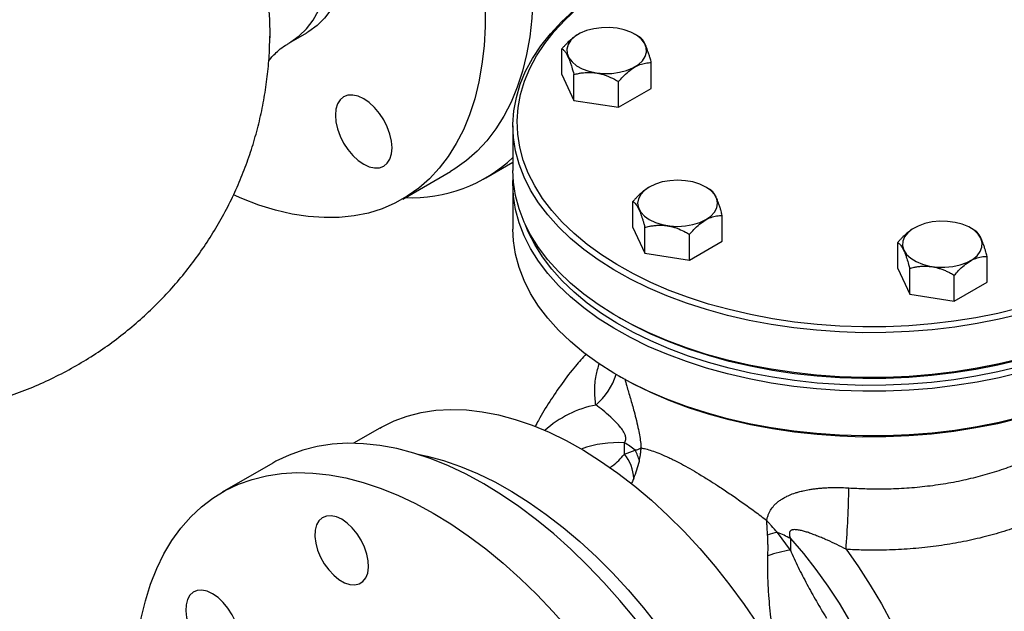
# Model space of a CAD drawing. Units: millimetres. Extents: x 0 to 1277, y 0 to 297.
# Drawn here: x 145 to 157, y 233 to 240 of the extents above; entities that cross this region are included whole.
import ezdxf

# ---------------------------------------------------------------- set-up
doc = ezdxf.new("R2010")
doc.units = ezdxf.units.MM
doc.linetypes.add('SLD-Sólida', pattern=[0])
doc.layers.add('COTAS_', color=5, linetype='SLD-Sólida')
doc.styles.get("Standard").update_dxf_attribs({"font": 'ARIALN.TTF'})
doc.dimstyles.new('SLDDIMSTYLE0', dxfattribs={"dimtxt": 0.18, "dimasz": 3.302, "dimexe": 0, "dimexo": 0.0625, "dimgap": 0, "dimtad": 0, "dimtih": 1, "dimtoh": 1, "dimdec": 0, "dimrnd": 1e-09, "dimzin": 0, "dimdsep": 46, "dimtxsty": 'Standard', "dimsah": 1, "dimcen": 0.09, "dimadec": 0, "dimazin": 0, "dimtfac": 3.302, "dimtdec": 0, "dimtofl": 0, "dimtmove": 0, "dimatfit": 3, "dimfxl": 1, "dimfrac": 2, "dimtolj": 1, "dimtzin": 0, "dimarcsym": 0})

msp = doc.modelspace()

# ---------------------------------------------------------------- linework, layer by layer
at = {"color": 7, "linetype": 'SLD-Sólida', "lineweight": 25}
for p, q in [((148.069, 239.825), (148.068, 239.808)), ((148.293, 239.743), (148.506, 239.866)), ((151.726, 239.851), (151.725, 239.85)), ((152.449, 239.82), (152.396, 239.851)), ((151.531, 239.372), (151.531, 239.678)), ((152.591, 239.208), (152.591, 239.514)), ((151.531, 239.372), (151.673, 239.066)), ((151.673, 239.066), (151.673, 239.372)), ((152.203, 238.984), (152.203, 239.29)), ((152.203, 238.984), (152.591, 239.208)), ((151.673, 239.066), (152.203, 238.984)), ((150.95, 238.764), (150.95, 238.233)), ((150.629, 238.147), (150.95, 238.332)), ((149.643, 237.895), (150.209, 238.222)), ((150.95, 238.069), (150.95, 237.539)), ((152.567, 238.038), (152.566, 238.038)), ((153.29, 238.008), (153.237, 238.038)), ((152.372, 237.56), (152.372, 237.866)), ((153.432, 237.396), (153.432, 237.702)), ((152.372, 237.56), (152.514, 237.254)), ((152.514, 237.254), (152.514, 237.56)), ((155.707, 237.553), (155.706, 237.552)), ((156.429, 237.522), (156.376, 237.553)), ((153.044, 237.172), (153.044, 237.478)), ((153.044, 237.172), (153.432, 237.396)), ((155.512, 237.074), (155.512, 237.38)), ((152.514, 237.254), (153.044, 237.172)), ((156.571, 236.91), (156.571, 237.216)), ((155.512, 237.074), (155.654, 236.768)), ((155.654, 236.768), (155.654, 237.074)), ((156.183, 236.686), (156.183, 236.992)), ((156.183, 236.686), (156.571, 236.91)), ((155.654, 236.768), (156.183, 236.686)), ((152.195, 236.498), (152.23, 236.478)), ((152.195, 235.804), (152.23, 235.784)), ((149.373, 235.18), (149.06, 234.999)), ((152.272, 234.871), (152.272, 235.006)), ((152.272, 234.871), (152.398, 234.917)), ((148.104, 234.765), (147.503, 234.418)), ((154.24, 233.734), (154.086, 233.942)), ((154.24, 233.87), (154.24, 233.734))]:
    msp.add_line(p, q, dxfattribs=at)
at = {"color": 7, "linetype": 'SLD-Sólida', "lineweight": 25, "flags": 128}
for points in [[(147.526, 246.339), (147.694, 246.256), (147.897, 246.142), (148.101, 246.014), (148.304, 245.872), (148.504, 245.717), (148.703, 245.549), (148.898, 245.369), (149.09, 245.177), (149.276, 244.975), (149.458, 244.764), (149.633, 244.543), (149.802, 244.313), (149.963, 244.077), (150.117, 243.833), (150.262, 243.584), (150.399, 243.331), (150.525, 243.073), (150.642, 242.813), (150.748, 242.551), (150.844, 242.288), (150.928, 242.025), (151.001, 241.763), (151.062, 241.503), (151.112, 241.246), (151.149, 240.994), (151.174, 240.746), (151.186, 240.504), (151.186, 240.268), (151.174, 240.041), (151.149, 239.821), (151.112, 239.611), (151.062, 239.412), (151.001, 239.222), (150.928, 239.045), (150.844, 238.879), (150.748, 238.727), (150.642, 238.587), (150.525, 238.462), (150.399, 238.351), (150.262, 238.254), (150.209, 238.222)], [(147.783, 245.512), (147.939, 245.39), (148.137, 245.222), (148.333, 245.042), (148.524, 244.851), (148.711, 244.649), (148.892, 244.437), (149.068, 244.216), (149.236, 243.987), (149.398, 243.75), (149.551, 243.507), (149.697, 243.258), (149.833, 243.004), (149.96, 242.747), (150.076, 242.486), (150.183, 242.224), (150.278, 241.961), (150.363, 241.698), (150.436, 241.436), (150.497, 241.177), (150.546, 240.92), (150.583, 240.667), (150.608, 240.419), (150.62, 240.177), (150.62, 239.942), (150.608, 239.714), (150.583, 239.495), (150.546, 239.285), (150.497, 239.085), (150.436, 238.896), (150.363, 238.718), (150.278, 238.553), (150.183, 238.4), (150.076, 238.261), (149.96, 238.135), (149.833, 238.024), (149.697, 237.928), (149.551, 237.846), (149.398, 237.78), (149.236, 237.73), (149.068, 237.696), (148.892, 237.677), (148.711, 237.675), (148.524, 237.689), (148.333, 237.718), (148.137, 237.764), (147.939, 237.825), (147.738, 237.902), (147.639, 237.945)], [(147.67, 243.712), (147.788, 243.607), (147.927, 243.471), (148.061, 243.323), (148.189, 243.167), (148.311, 243.001), (148.425, 242.828), (148.531, 242.65), (148.629, 242.466), (148.716, 242.279), (148.793, 242.09), (148.859, 241.9), (148.914, 241.711), (148.957, 241.524), (148.988, 241.34), (149.007, 241.161), (149.013, 240.987), (149.007, 240.821), (148.988, 240.664), (148.957, 240.515), (148.914, 240.378), (148.859, 240.252), (148.793, 240.139), (148.716, 240.039), (148.629, 239.953), (148.531, 239.881), (148.506, 239.866)], [(157.899, 240.662), (157.92, 240.652), (158.122, 240.546), (158.311, 240.434), (158.487, 240.314), (158.649, 240.188), (158.797, 240.056), (158.93, 239.919), (159.047, 239.777), (159.148, 239.632), (159.233, 239.482), (159.3, 239.33), (159.351, 239.176), (159.384, 239.02), (159.399, 238.863), (159.397, 238.706), (159.377, 238.55), (159.34, 238.394), (159.285, 238.24), (159.213, 238.089), (159.125, 237.94), (159.019, 237.795), (158.898, 237.655), (158.762, 237.519), (158.61, 237.389), (158.444, 237.264), (158.265, 237.146), (158.072, 237.035), (157.868, 236.932), (157.652, 236.836), (157.427, 236.748), (157.191, 236.669), (156.948, 236.6), (156.697, 236.539), (156.44, 236.488), (156.177, 236.446), (155.911, 236.415), (155.642, 236.393), (155.37, 236.382), (155.098, 236.38), (154.827, 236.389), (154.557, 236.408), (154.289, 236.437), (154.026, 236.476), (153.767, 236.525), (153.515, 236.584), (153.269, 236.651), (153.032, 236.728), (152.804, 236.813), (152.585, 236.907), (152.378, 237.009), (152.183, 237.118), (152, 237.234), (151.831, 237.357), (151.675, 237.486), (151.535, 237.62), (151.41, 237.76), (151.301, 237.904), (151.208, 238.051), (151.132, 238.202), (151.073, 238.355), (151.031, 238.511), (151.007, 238.667), (151, 238.824), (151.011, 238.981), (151.04, 239.137), (151.086, 239.292), (151.149, 239.445), (151.23, 239.595), (151.327, 239.741), (151.44, 239.884), (151.569, 240.022), (151.713, 240.155), (151.872, 240.283), (152.044, 240.404), (152.23, 240.519), (152.23, 240.519)], [(158.206, 240.498), (158.348, 240.412), (158.526, 240.291), (158.69, 240.164), (158.84, 240.03), (158.975, 239.891), (159.093, 239.748), (159.195, 239.601), (159.281, 239.45), (159.349, 239.296), (159.4, 239.139), (159.433, 238.982), (159.449, 238.823), (159.447, 238.664), (159.427, 238.506), (159.389, 238.348), (159.334, 238.193), (159.261, 238.039), (159.171, 237.889), (159.065, 237.743), (158.942, 237.6), (158.804, 237.463), (158.651, 237.331), (158.483, 237.205), (158.301, 237.086), (158.107, 236.973), (157.9, 236.869), (157.682, 236.772), (157.453, 236.683), (157.215, 236.603), (156.969, 236.532), (156.715, 236.471), (156.455, 236.419), (156.189, 236.377), (155.919, 236.345), (155.647, 236.324), (155.372, 236.312), (155.097, 236.311), (154.822, 236.32), (154.549, 236.339), (154.279, 236.368), (154.012, 236.408), (153.75, 236.457), (153.495, 236.516), (153.246, 236.585), (153.006, 236.662), (152.775, 236.749), (152.554, 236.844), (152.345, 236.946), (152.147, 237.057), (151.962, 237.175), (151.791, 237.299), (151.633, 237.429), (151.491, 237.566), (151.365, 237.707), (151.254, 237.852), (151.16, 238.002), (151.083, 238.154), (151.024, 238.309), (150.982, 238.466), (150.957, 238.625), (150.95, 238.783), (150.962, 238.942), (150.991, 239.1), (151.037, 239.257), (151.101, 239.411), (151.182, 239.563), (151.28, 239.712), (151.395, 239.856), (151.525, 239.996), (151.671, 240.131), (151.832, 240.26), (152.007, 240.382), (152.195, 240.498), (152.195, 240.498)], [(151.604, 239.728), (151.589, 239.675), (151.592, 239.622), (151.613, 239.57), (151.651, 239.521), (151.705, 239.477), (151.773, 239.441), (151.852, 239.412), (151.939, 239.393), (152.03, 239.385), (152.123, 239.386), (152.213, 239.399), (152.298, 239.421), (152.373, 239.452), (152.437, 239.491), (152.486, 239.536), (152.518, 239.587), (152.534, 239.639), (152.531, 239.693), (152.509, 239.745), (152.471, 239.794), (152.417, 239.838), (152.349, 239.874), (152.27, 239.903), (152.184, 239.921), (152.092, 239.93), (151.999, 239.928), (151.909, 239.916), (151.824, 239.894), (151.749, 239.863), (151.685, 239.824), (151.636, 239.778), (151.604, 239.728)], [(149.517, 238.503), (149.51, 238.582), (149.491, 238.666), (149.46, 238.751), (149.418, 238.834), (149.367, 238.911), (149.309, 238.981), (149.246, 239.039), (149.181, 239.084), (149.115, 239.115), (149.052, 239.129), (148.994, 239.127), (148.943, 239.108), (148.901, 239.073), (148.87, 239.024), (148.851, 238.962), (148.845, 238.89), (148.851, 238.811), (148.87, 238.727), (148.901, 238.642), (148.943, 238.559), (148.994, 238.482), (149.052, 238.412), (149.115, 238.354), (149.181, 238.309), (149.246, 238.278), (149.309, 238.264), (149.367, 238.266), (149.418, 238.285), (149.46, 238.32), (149.491, 238.369), (149.51, 238.431), (149.517, 238.503)], [(159.45, 238.233), (159.447, 238.133), (159.427, 237.975), (159.389, 237.818), (159.334, 237.662), (159.261, 237.509), (159.171, 237.358), (159.065, 237.212), (158.942, 237.07), (158.804, 236.932), (158.651, 236.8), (158.483, 236.674), (158.301, 236.555), (158.107, 236.443), (157.9, 236.338), (157.682, 236.241), (157.453, 236.152), (157.215, 236.073), (156.969, 236.002), (156.715, 235.94), (156.455, 235.889), (156.189, 235.847), (155.919, 235.815), (155.647, 235.793), (155.372, 235.781), (155.097, 235.78), (154.822, 235.789), (154.549, 235.808), (154.279, 235.838), (154.012, 235.877), (153.75, 235.926), (153.495, 235.986), (153.246, 236.054), (153.006, 236.132), (152.775, 236.218), (152.554, 236.313), (152.345, 236.416), (152.147, 236.526), (151.962, 236.644), (151.791, 236.768), (151.633, 236.899), (151.491, 237.035), (151.365, 237.176), (151.254, 237.321), (151.16, 237.471), (151.083, 237.623), (151.024, 237.778), (150.982, 237.936), (150.957, 238.094), (150.95, 238.233)], [(159.448, 238.151), (159.449, 238.129), (159.447, 237.97), (159.427, 237.812), (159.389, 237.654), (159.334, 237.499), (159.261, 237.345), (159.171, 237.195), (159.065, 237.049), (158.942, 236.906), (158.804, 236.769), (158.651, 236.637), (158.483, 236.511), (158.301, 236.392), (158.107, 236.279), (157.9, 236.174), (157.682, 236.078), (157.453, 235.989), (157.215, 235.909), (156.969, 235.838), (156.715, 235.777), (156.455, 235.725), (156.189, 235.683), (155.919, 235.651), (155.647, 235.63), (155.372, 235.618), (155.097, 235.617), (154.822, 235.626), (154.549, 235.645), (154.279, 235.674), (154.012, 235.714), (153.75, 235.763), (153.495, 235.822), (153.246, 235.891), (153.006, 235.968), (152.775, 236.055), (152.554, 236.149), (152.345, 236.252), (152.147, 236.363), (151.962, 236.481), (151.791, 236.605), (151.633, 236.735), (151.491, 236.871), (151.365, 237.013), (151.254, 237.158), (151.16, 237.308), (151.083, 237.46), (151.024, 237.615), (150.982, 237.772), (150.957, 237.93), (150.95, 238.089), (150.953, 238.151)], [(152.567, 237.652), (152.639, 237.618), (152.721, 237.593), (152.81, 237.577), (152.902, 237.572), (152.995, 237.577), (153.083, 237.593), (153.165, 237.618), (153.237, 237.652), (153.296, 237.693), (153.34, 237.741), (153.367, 237.792), (153.376, 237.845), (153.367, 237.898), (153.34, 237.95), (153.296, 237.997), (153.237, 238.038), (153.165, 238.072), (153.083, 238.098), (152.995, 238.113), (152.902, 238.118), (152.81, 238.113), (152.721, 238.098), (152.639, 238.072), (152.567, 238.038), (152.509, 237.997), (152.465, 237.95), (152.438, 237.898), (152.429, 237.845), (152.438, 237.792), (152.465, 237.741), (152.509, 237.693), (152.567, 237.652)], [(159.305, 237.597), (159.285, 237.546), (159.213, 237.395), (159.125, 237.246), (159.019, 237.101), (158.898, 236.961), (158.762, 236.825), (158.61, 236.695), (158.444, 236.57), (158.265, 236.452), (158.072, 236.341), (157.868, 236.238), (157.652, 236.142), (157.427, 236.054), (157.191, 235.975), (156.948, 235.906), (156.697, 235.845), (156.44, 235.794), (156.177, 235.752), (155.911, 235.721), (155.642, 235.699), (155.37, 235.688), (155.098, 235.686), (154.827, 235.695), (154.557, 235.714), (154.289, 235.743), (154.026, 235.782), (153.767, 235.831), (153.515, 235.889), (153.269, 235.957), (153.032, 236.034), (152.804, 236.119), (152.585, 236.213), (152.378, 236.315), (152.183, 236.424), (152, 236.54), (151.831, 236.663), (151.675, 236.792), (151.535, 236.926), (151.41, 237.066), (151.301, 237.21), (151.208, 237.357), (151.132, 237.508), (151.096, 237.597)], [(156.164, 237.095), (156.251, 237.114), (156.33, 237.143), (156.397, 237.179), (156.452, 237.223), (156.49, 237.272), (156.511, 237.324), (156.514, 237.377), (156.499, 237.43), (156.466, 237.48), (156.417, 237.526), (156.354, 237.565), (156.278, 237.596), (156.194, 237.618), (156.103, 237.631), (156.011, 237.632), (155.919, 237.624), (155.832, 237.605), (155.753, 237.576), (155.685, 237.54), (155.631, 237.496), (155.593, 237.447), (155.572, 237.395), (155.569, 237.342), (155.584, 237.289), (155.617, 237.239), (155.666, 237.193), (155.729, 237.154), (155.805, 237.123), (155.889, 237.101), (155.98, 237.089), (156.072, 237.087), (156.164, 237.095)], [(159.45, 237.539), (159.447, 237.439), (159.427, 237.281), (159.389, 237.124), (159.334, 236.968), (159.261, 236.815), (159.171, 236.664), (159.065, 236.518), (158.942, 236.376), (158.804, 236.238), (158.651, 236.106), (158.483, 235.98), (158.301, 235.861), (158.107, 235.749), (157.9, 235.644), (157.682, 235.547), (157.453, 235.458), (157.215, 235.378), (156.969, 235.308), (156.715, 235.246), (156.455, 235.195), (156.189, 235.153), (155.919, 235.121), (155.647, 235.099), (155.372, 235.087), (155.097, 235.086), (154.822, 235.095), (154.549, 235.114), (154.279, 235.144), (154.012, 235.183), (153.75, 235.232), (153.495, 235.291), (153.246, 235.36), (153.006, 235.437), (152.775, 235.524), (152.554, 235.619), (152.345, 235.722), (152.147, 235.832), (151.962, 235.95), (151.791, 236.074), (151.633, 236.205), (151.491, 236.341), (151.365, 236.482), (151.254, 236.627), (151.16, 236.777), (151.083, 236.929), (151.024, 237.084), (150.982, 237.241), (150.957, 237.4), (150.95, 237.539)], [(158.171, 236.478), (158.072, 236.423), (157.868, 236.319), (157.652, 236.223), (157.427, 236.136), (157.191, 236.057), (156.948, 235.987), (156.697, 235.926), (156.44, 235.875), (156.177, 235.834), (155.911, 235.802), (155.642, 235.781), (155.37, 235.769), (155.098, 235.768), (154.827, 235.777), (154.557, 235.796), (154.289, 235.825), (154.026, 235.864), (153.767, 235.913), (153.515, 235.971), (153.269, 236.039), (153.032, 236.115), (152.804, 236.201), (152.585, 236.295), (152.378, 236.396), (152.23, 236.478)], [(158.171, 235.784), (158.072, 235.729), (157.868, 235.625), (157.652, 235.529), (157.427, 235.442), (157.191, 235.363), (156.948, 235.293), (156.697, 235.232), (156.44, 235.181), (156.177, 235.14), (155.911, 235.108), (155.642, 235.087), (155.37, 235.075), (155.098, 235.074), (154.827, 235.083), (154.557, 235.102), (154.289, 235.131), (154.026, 235.17), (153.767, 235.219), (153.515, 235.277), (153.269, 235.345), (153.032, 235.421), (152.804, 235.507), (152.585, 235.6), (152.378, 235.702), (152.23, 235.784)], [(149.373, 235.18), (149.391, 235.191), (149.541, 235.264), (149.698, 235.322), (149.863, 235.365), (150.036, 235.391), (150.214, 235.402), (150.398, 235.396), (150.587, 235.374), (150.781, 235.337), (150.978, 235.283), (151.178, 235.214), (151.379, 235.13), (151.583, 235.031), (151.786, 234.917), (151.99, 234.788), (152.193, 234.646), (152.394, 234.491), (152.592, 234.323), (152.787, 234.143), (152.979, 233.952), (153.165, 233.75), (153.347, 233.538), (153.522, 233.317), (153.691, 233.088), (153.853, 232.851), (154.006, 232.608), (154.151, 232.359), (154.288, 232.105), (154.414, 231.848), (154.531, 231.587), (154.637, 231.325), (154.733, 231.062), (154.817, 230.799), (154.89, 230.537), (154.951, 230.278), (155.001, 230.021), (155.038, 229.768), (155.063, 229.52), (155.075, 229.278), (155.075, 229.043), (155.063, 228.815), (155.038, 228.596), (155.001, 228.386), (154.951, 228.186), (154.89, 227.997), (154.817, 227.819), (154.733, 227.654), (154.637, 227.501), (154.531, 227.362), (154.414, 227.236), (154.288, 227.125), (154.151, 227.029), (154.098, 226.996)], [(153.104, 226.105), (153.213, 226.174), (153.35, 226.278), (153.477, 226.397), (153.594, 226.53), (153.7, 226.677), (153.796, 226.837), (153.88, 227.009), (153.953, 227.194), (154.015, 227.39), (154.064, 227.597), (154.101, 227.814), (154.126, 228.04), (154.138, 228.274), (154.138, 228.516), (154.126, 228.765), (154.101, 229.019), (154.064, 229.279), (154.015, 229.543), (153.953, 229.809), (153.88, 230.078), (153.796, 230.348), (153.7, 230.619), (153.594, 230.889), (153.477, 231.157), (153.35, 231.423), (153.213, 231.685), (153.067, 231.943), (152.912, 232.195), (152.749, 232.442), (152.579, 232.681), (152.402, 232.913), (152.219, 233.135), (152.029, 233.349), (151.835, 233.552), (151.637, 233.744), (151.435, 233.924), (151.23, 234.093), (151.022, 234.248), (150.814, 234.39), (150.604, 234.518), (150.395, 234.632), (150.186, 234.731), (149.979, 234.815), (149.774, 234.883), (149.572, 234.936), (149.373, 234.973), (149.179, 234.994), (148.99, 234.999), (148.806, 234.989), (148.629, 234.962), (148.459, 234.919), (148.296, 234.86), (148.141, 234.786), (148.104, 234.765)], [(149.807, 234.873), (149.932, 234.847), (150.129, 234.794), (150.329, 234.725), (150.531, 234.64), (150.734, 234.541), (150.938, 234.427), (151.141, 234.299), (151.344, 234.156), (151.545, 234.001), (151.743, 233.833), (151.939, 233.653), (152.13, 233.462), (152.317, 233.26), (152.498, 233.048), (152.674, 232.827), (152.843, 232.598), (153.004, 232.361), (153.158, 232.118), (153.303, 231.869), (153.439, 231.615), (153.566, 231.358), (153.683, 231.097), (153.789, 230.835), (153.884, 230.572), (153.969, 230.309), (154.042, 230.048), (154.103, 229.788), (154.152, 229.531), (154.189, 229.278), (154.214, 229.03), (154.226, 228.788), (154.226, 228.553), (154.214, 228.325), (154.189, 228.106), (154.152, 227.896), (154.103, 227.696), (154.048, 227.526)], [(146.599, 230.952), (146.593, 230.981), (146.543, 231.245), (146.506, 231.504), (146.482, 231.759), (146.469, 232.007), (146.469, 232.249), (146.482, 232.484), (146.506, 232.71), (146.543, 232.926), (146.593, 233.133), (146.654, 233.329), (146.727, 233.514), (146.811, 233.687), (146.907, 233.847), (147.013, 233.994), (147.131, 234.127), (147.258, 234.246), (147.394, 234.35), (147.54, 234.439), (147.695, 234.513), (147.858, 234.572), (148.028, 234.615), (148.205, 234.642), (148.389, 234.652), (148.578, 234.647), (148.772, 234.626), (148.971, 234.589), (149.173, 234.536), (149.378, 234.468), (149.585, 234.384), (149.794, 234.285), (150.003, 234.171)], [(150.003, 234.171), (150.213, 234.043), (150.421, 233.901), (150.628, 233.746), (150.834, 233.577), (151.036, 233.397), (151.234, 233.205), (151.428, 233.002), (151.618, 232.788), (151.801, 232.566), (151.978, 232.334), (152.148, 232.095), (152.311, 231.849), (152.466, 231.596), (152.612, 231.338), (152.749, 231.076), (152.876, 230.81), (152.993, 230.542), (153.099, 230.272), (153.195, 230.001), (153.279, 229.731), (153.352, 229.462), (153.414, 229.196), (153.463, 228.932), (153.5, 228.672), (153.525, 228.418), (153.537, 228.169), (153.537, 227.927), (153.525, 227.693), (153.5, 227.467), (153.463, 227.25), (153.414, 227.043), (153.352, 226.847), (153.279, 226.662), (153.195, 226.49), (153.099, 226.33), (152.993, 226.183), (152.876, 226.05), (152.749, 225.931), (152.612, 225.827), (152.466, 225.737), (152.311, 225.663), (152.148, 225.605), (151.978, 225.562), (151.801, 225.535), (151.618, 225.524), (151.428, 225.529), (151.234, 225.55), (151.036, 225.587), (150.834, 225.64), (150.628, 225.709), (150.421, 225.793), (150.213, 225.892), (150.003, 226.006), (149.794, 226.134), (149.585, 226.276), (149.378, 226.431), (149.173, 226.599), (149.048, 226.708)], [(148.921, 234.098), (148.857, 234.128), (148.795, 234.141), (148.739, 234.137), (148.69, 234.117), (148.651, 234.081), (148.622, 234.031), (148.606, 233.968), (148.603, 233.895), (148.613, 233.816), (148.635, 233.734), (148.669, 233.651), (148.713, 233.571), (148.766, 233.499), (148.825, 233.435), (148.888, 233.384), (148.953, 233.346), (149.016, 233.325), (149.075, 233.32), (149.128, 233.332), (149.172, 233.36), (149.206, 233.404), (149.229, 233.461), (149.238, 233.529), (149.235, 233.605), (149.219, 233.686), (149.191, 233.769), (149.151, 233.851), (149.102, 233.927), (149.046, 233.996), (148.985, 234.054), (148.921, 234.098)], [(147.39, 233.214), (147.326, 233.244), (147.264, 233.257), (147.208, 233.253), (147.159, 233.233), (147.12, 233.197), (147.092, 233.147), (147.075, 233.084), (147.072, 233.012), (147.082, 232.932), (147.104, 232.85), (147.138, 232.767), (147.183, 232.688), (147.236, 232.615), (147.295, 232.551), (147.358, 232.5), (147.422, 232.463), (147.485, 232.441), (147.544, 232.436), (147.597, 232.448), (147.642, 232.477), (147.676, 232.52), (147.698, 232.577), (147.708, 232.645), (147.704, 232.721), (147.688, 232.802), (147.66, 232.885), (147.621, 232.967), (147.572, 233.043), (147.515, 233.112), (147.454, 233.17), (147.39, 233.214)]]:
    msp.add_lwpolyline(points, dxfattribs=at)
at = {"color": 8, "linetype": 'SLD-Sólida', "lineweight": 25, "flags": 128}
for points in [[(148.294, 239.743), (148.319, 239.759), (148.416, 239.83), (148.504, 239.916), (148.581, 240.016), (148.647, 240.13), (148.702, 240.256), (148.745, 240.393), (148.776, 240.541), (148.795, 240.699), (148.801, 240.865), (148.795, 241.038), (148.776, 241.217), (148.745, 241.401), (148.702, 241.588), (148.647, 241.778), (148.581, 241.967), (148.504, 242.157), (148.416, 242.344), (148.319, 242.527), (148.213, 242.706), (148.099, 242.879), (147.977, 243.044), (147.849, 243.201), (147.715, 243.348), (147.576, 243.485), (147.564, 243.496)], [(146.913, 242.787), (146.979, 242.704), (147.119, 242.518), (147.251, 242.325), (147.376, 242.126), (147.492, 241.921), (147.599, 241.712), (147.696, 241.499), (147.783, 241.285), (147.859, 241.07), (147.924, 240.855), (147.977, 240.642), (148.018, 240.432), (148.047, 240.226), (148.064, 240.025), (148.069, 239.83), (148.069, 239.825)], [(154.24, 233.87), (154.394, 233.691), (154.542, 233.503), (154.683, 233.307), (154.816, 233.103), (154.941, 232.894), (155.057, 232.679), (155.164, 232.461), (155.26, 232.24), (155.345, 232.017), (155.419, 231.795), (155.482, 231.573), (155.532, 231.353), (155.57, 231.137), (155.596, 230.925), (155.61, 230.718), (155.611, 230.519), (155.599, 230.327), (155.574, 230.144), (155.537, 229.97), (155.488, 229.808), (155.427, 229.657), (155.354, 229.518), (155.27, 229.392), (155.175, 229.281), (155.076, 229.188)], [(154.899, 233.742), (155.047, 233.533), (155.187, 233.316), (155.319, 233.094), (155.442, 232.867), (155.555, 232.636), (155.658, 232.403), (155.75, 232.167), (155.831, 231.932), (155.901, 231.696), (155.959, 231.463), (156.005, 231.232), (156.038, 231.006), (156.06, 230.784), (156.068, 230.568), (156.064, 230.36), (156.048, 230.159), (156.019, 229.968), (155.978, 229.786), (155.925, 229.615), (155.859, 229.456), (155.782, 229.309), (155.694, 229.175), (155.595, 229.055), (155.486, 228.949), (155.367, 228.858), (155.239, 228.782), (155.102, 228.721), (155.052, 228.703)]]:
    msp.add_lwpolyline(points, dxfattribs=at)
at = {"color": 7, "linetype": 'SLD-Sólida', "lineweight": 25}
for centre, radius, start, end in [((149.746, 239.672), 1.761, 267.6433, 313.1525), ((151.872, 234.306), 0.806, 49.2903, 60.2875), ((151.883, 234.555), 0.501, 3.1575, 39.0304), ((151.977, 234.675), 0.486, 13.5778, 29.9071), ((141.355, 234.744), 13.581, 355.7675, 358.8434), ((154.296, 232.938), 1.027, 101.8042, 108.5298), ((153.701, 232.928), 1.085, 60.2141, 69.2294), ((154.467, 232.314), 1.438, 99.0688, 110.0831)]:
    msp.add_arc(centre, radius, start, end, dxfattribs=at)
at = {"color": 8, "linetype": 'SLD-Sólida', "lineweight": 25}
for centre, radius, start, end in [((151.367, 236.094), 0.855, 311.4827, 340.9607), ((152.179, 234.203), 1.274, 101.1029, 131.8512), ((152.197, 233.726), 1.282, 86.6631, 109.8808)]:
    msp.add_arc(centre, radius, start, end, dxfattribs=at)
at = {"color": 7, "linetype": 'SLD-Sólida', "lineweight": 25}
for points, knots in [([(143.366, 235.316), (143.448, 235.315), (143.623, 235.312), (143.891, 235.328), (144.168, 235.36), (144.441, 235.41), (144.709, 235.475), (144.972, 235.556), (145.228, 235.651), (145.476, 235.762), (145.717, 235.886), (145.949, 236.024), (146.171, 236.174), (146.383, 236.337), (146.584, 236.51), (146.774, 236.694), (146.953, 236.888), (147.119, 237.091), (147.272, 237.302), (147.413, 237.52), (147.541, 237.745), (147.655, 237.976), (147.756, 238.212), (147.842, 238.452), (147.915, 238.696), (147.974, 238.942), (148.019, 239.191), (148.05, 239.44), (148.066, 239.653), (148.067, 239.782), (148.067, 239.828)], [0, 0, 0, 0, 0.033928, 0.072508, 0.110902, 0.14911, 0.187133, 0.224972, 0.262629, 0.300108, 0.33741, 0.374537, 0.411492, 0.448276, 0.484892, 0.52134, 0.557622, 0.593741, 0.629697, 0.665493, 0.701131, 0.736613, 0.771942, 0.807122, 0.842158, 0.877058, 0.911829, 0.946484, 0.981037, 1, 1, 1, 1]), ([(151.725, 239.85), (151.723, 239.849), (151.709, 239.841), (151.684, 239.824), (151.649, 239.797), (151.615, 239.767), (151.584, 239.736), (151.556, 239.706), (151.539, 239.687), (151.531, 239.678)], [0, 0, 0, 0, 0.0321374, 0.2024768, 0.3745068, 0.5510616, 0.7288069, 0.8642638, 1, 1, 1, 1]), ([(152.591, 239.514), (152.586, 239.532), (152.578, 239.563), (152.564, 239.607), (152.552, 239.644), (152.54, 239.678), (152.529, 239.707), (152.514, 239.742), (152.498, 239.769), (152.483, 239.79), (152.472, 239.802), (152.461, 239.813), (152.453, 239.817), (152.449, 239.82)], [0, 0, 0, 0, 0.1077599, 0.1895055, 0.2844538, 0.3619077, 0.4399231, 0.5164222, 0.6725023, 0.7521748, 0.8292846, 0.9067152, 1, 1, 1, 1]), ([(148.054, 239.531), (148.061, 239.54), (148.076, 239.562), (148.116, 239.607), (148.175, 239.662), (148.236, 239.71), (148.28, 239.734), (148.294, 239.742)], [0, 0, 0, 0, 0.15312, 0.370962, 0.608096, 0.869575, 1, 1, 1, 1]), ([(151.531, 239.678), (151.536, 239.675), (151.544, 239.67), (151.556, 239.658), (151.569, 239.643), (151.582, 239.625), (151.594, 239.602), (151.605, 239.58), (151.616, 239.553), (151.628, 239.523), (151.638, 239.491), (151.654, 239.443), (151.665, 239.402), (151.673, 239.372)], [0, 0, 0, 0, 0.107757, 0.1895, 0.258335, 0.383521, 0.439877, 0.516374, 0.593524, 0.672609, 0.752279, 0.813944, 1, 1, 1, 1]), ([(152.203, 239.29), (152.22, 239.309), (152.257, 239.351), (152.32, 239.41), (152.389, 239.46), (152.457, 239.493), (152.525, 239.511), (152.568, 239.513), (152.591, 239.514)], [0, 0, 0, 0, 0.135613, 0.307104, 0.48372, 0.64721, 0.816426, 1, 1, 1, 1]), ([(151.673, 239.372), (151.691, 239.377), (151.723, 239.385), (151.767, 239.392), (151.816, 239.397), (151.861, 239.399), (151.909, 239.395), (151.947, 239.39), (151.99, 239.381), (152.033, 239.369), (152.073, 239.354), (152.13, 239.33), (152.172, 239.307), (152.203, 239.29)], [0, 0, 0, 0, 0.107757, 0.1895, 0.258335, 0.383521, 0.439877, 0.516374, 0.593524, 0.672609, 0.752279, 0.813944, 1, 1, 1, 1]), ([(152.566, 238.037), (152.564, 238.036), (152.55, 238.029), (152.525, 238.012), (152.491, 237.985), (152.456, 237.954), (152.425, 237.924), (152.397, 237.894), (152.381, 237.875), (152.372, 237.866)], [0, 0, 0, 0, 0.032137, 0.202477, 0.374507, 0.551062, 0.728807, 0.864264, 1, 1, 1, 1]), ([(153.432, 237.702), (153.427, 237.72), (153.419, 237.751), (153.406, 237.795), (153.394, 237.832), (153.381, 237.866), (153.366, 237.905), (153.351, 237.937), (153.336, 237.962), (153.324, 237.978), (153.313, 237.99), (153.302, 238), (153.294, 238.005), (153.29, 238.008)], [0, 0, 0, 0, 0.10776, 0.189507, 0.284455, 0.36191, 0.439926, 0.594055, 0.6725, 0.752173, 0.829284, 0.906715, 1, 1, 1, 1]), ([(152.372, 237.866), (152.377, 237.863), (152.386, 237.857), (152.399, 237.845), (152.411, 237.83), (152.423, 237.812), (152.438, 237.785), (152.454, 237.751), (152.469, 237.71), (152.48, 237.677), (152.491, 237.642), (152.503, 237.603), (152.51, 237.575), (152.514, 237.56)], [0, 0, 0, 0, 0.10776, 0.189507, 0.284455, 0.36191, 0.439926, 0.594055, 0.6725, 0.752173, 0.829284, 0.906715, 1, 1, 1, 1]), ([(153.044, 237.478), (153.061, 237.497), (153.099, 237.539), (153.161, 237.598), (153.23, 237.648), (153.299, 237.681), (153.367, 237.699), (153.41, 237.701), (153.432, 237.702)], [0, 0, 0, 0, 0.135627, 0.309888, 0.483724, 0.649904, 0.816407, 1, 1, 1, 1]), ([(152.514, 237.56), (152.532, 237.564), (152.564, 237.572), (152.613, 237.581), (152.658, 237.585), (152.703, 237.586), (152.746, 237.584), (152.789, 237.578), (152.832, 237.569), (152.875, 237.557), (152.931, 237.536), (152.987, 237.51), (153.029, 237.487), (153.044, 237.478)], [0, 0, 0, 0, 0.107751, 0.18949, 0.28443, 0.361878, 0.439886, 0.516696, 0.594168, 0.672606, 0.752272, 0.906723, 1, 1, 1, 1]), ([(155.705, 237.552), (155.703, 237.551), (155.69, 237.543), (155.664, 237.526), (155.63, 237.499), (155.595, 237.469), (155.564, 237.438), (155.536, 237.408), (155.52, 237.39), (155.512, 237.38)], [0, 0, 0, 0, 0.032137, 0.202477, 0.374507, 0.551062, 0.728807, 0.864264, 1, 1, 1, 1]), ([(156.571, 237.216), (156.566, 237.234), (156.558, 237.265), (156.545, 237.309), (156.533, 237.346), (156.521, 237.381), (156.509, 237.409), (156.498, 237.435), (156.486, 237.457), (156.475, 237.477), (156.46, 237.497), (156.445, 237.512), (156.433, 237.52), (156.429, 237.522)], [0, 0, 0, 0, 0.107751, 0.18949, 0.28443, 0.361878, 0.439886, 0.516696, 0.594168, 0.672606, 0.752272, 0.906723, 1, 1, 1, 1]), ([(155.512, 237.38), (155.516, 237.377), (155.525, 237.372), (155.538, 237.359), (155.55, 237.345), (155.562, 237.326), (155.574, 237.306), (155.585, 237.282), (155.597, 237.255), (155.608, 237.225), (155.623, 237.181), (155.638, 237.13), (155.649, 237.09), (155.654, 237.074)], [0, 0, 0, 0, 0.107751, 0.18949, 0.28443, 0.361878, 0.439886, 0.516696, 0.594168, 0.672606, 0.752272, 0.906723, 1, 1, 1, 1]), ([(156.183, 236.992), (156.2, 237.011), (156.237, 237.053), (156.3, 237.112), (156.369, 237.162), (156.438, 237.195), (156.506, 237.214), (156.549, 237.215), (156.571, 237.216)], [0, 0, 0, 0, 0.135613, 0.307104, 0.48372, 0.64721, 0.816426, 1, 1, 1, 1]), ([(155.654, 237.074), (155.672, 237.079), (155.703, 237.087), (155.752, 237.095), (155.797, 237.099), (155.842, 237.1), (155.899, 237.097), (155.957, 237.087), (156.014, 237.071), (156.056, 237.056), (156.097, 237.038), (156.14, 237.017), (156.168, 237.001), (156.183, 236.992)], [0, 0, 0, 0, 0.10776, 0.189507, 0.284455, 0.36191, 0.439926, 0.594055, 0.6725, 0.752173, 0.829284, 0.906715, 1, 1, 1, 1]), ([(151.817, 236.06), (151.775, 236.012), (151.675, 235.899), (151.531, 235.71), (151.385, 235.495), (151.278, 235.322), (151.225, 235.22), (151.212, 235.194)], [0, 0, 0, 0, 0.180161, 0.427104, 0.672942, 0.917687, 1, 1, 1, 1]), ([(152.272, 235.006), (152.277, 235.014), (152.284, 235.028), (152.289, 235.054), (152.287, 235.077), (152.279, 235.104), (152.261, 235.142), (152.222, 235.195), (152.169, 235.254), (152.095, 235.324), (152.013, 235.395), (151.96, 235.434), (151.933, 235.454)], [0, 0, 0, 0, 0.0521988, 0.0813716, 0.1108279, 0.1360052, 0.1759301, 0.2562029, 0.3914251, 0.5300085, 0.762976, 1, 1, 1, 1]), ([(152.398, 234.917), (152.413, 234.921), (152.434, 234.926), (152.453, 234.935), (152.462, 234.94), (152.466, 234.942), (152.467, 234.944), (152.468, 234.944), (152.469, 234.945), (152.469, 234.945), (152.469, 234.945)], [0, 0, 0, 0, 0.542696, 0.776465, 0.888601, 0.944059, 0.971811, 0.985773, 0.992754, 1, 1, 1, 1]), ([(152.449, 234.789), (152.454, 234.812), (152.461, 234.849), (152.466, 234.893), (152.468, 234.917), (152.469, 234.93), (152.469, 234.937), (152.469, 234.941), (152.469, 234.943), (152.469, 234.944), (152.469, 234.945), (152.469, 234.945)], [0, 0, 0, 0, 0.452596, 0.705893, 0.844022, 0.917882, 0.956937, 0.977464, 0.988219, 0.992867, 1, 1, 1, 1]), ([(152.469, 234.945), (152.487, 234.941), (152.526, 234.934), (152.596, 234.913), (152.678, 234.883), (152.755, 234.85), (152.823, 234.818), (152.888, 234.786), (152.971, 234.742), (153.074, 234.685), (153.183, 234.62), (153.294, 234.551), (153.412, 234.475), (153.537, 234.391), (153.676, 234.294), (153.817, 234.192), (153.912, 234.121), (153.959, 234.085)], [0, 0, 0, 0, 0.064068, 0.137985, 0.212409, 0.288641, 0.327084, 0.365624, 0.430895, 0.496694, 0.56419, 0.632278, 0.690983, 0.766633, 0.842959, 0.921199, 1, 1, 1, 1]), ([(152.382, 234.583), (152.396, 234.617), (152.423, 234.687), (152.44, 234.755), (152.449, 234.789)], [0, 0, 0, 0, 0.498009, 1, 1, 1, 1]), ([(153.959, 234.085), (153.962, 234.098), (153.968, 234.124), (153.984, 234.17), (154.012, 234.221), (154.049, 234.267), (154.086, 234.301), (154.121, 234.327), (154.158, 234.35), (154.194, 234.369), (154.24, 234.39), (154.287, 234.408), (154.343, 234.424), (154.397, 234.438), (154.454, 234.449), (154.509, 234.458), (154.555, 234.464), (154.602, 234.468), (154.649, 234.472), (154.698, 234.474), (154.748, 234.475), (154.798, 234.475), (154.86, 234.474), (154.905, 234.472), (154.934, 234.47)], [0, 0, 0, 0, 0.039476, 0.079208, 0.146826, 0.21548, 0.257248, 0.299272, 0.342009, 0.384957, 0.414851, 0.4826, 0.520516, 0.566377, 0.628159, 0.665755, 0.703423, 0.741301, 0.779248, 0.817974, 0.856769, 0.895773, 0.934845, 1, 1, 1, 1]), ([(153.97, 233.911), (153.968, 233.938), (153.965, 233.98), (153.962, 234.029), (153.961, 234.055), (153.96, 234.069), (153.959, 234.077), (153.959, 234.081), (153.959, 234.083), (153.959, 234.084), (153.959, 234.085), (153.959, 234.085)], [0, 0, 0, 0, 0.452596, 0.705893, 0.844022, 0.917882, 0.956937, 0.977464, 0.988219, 0.992867, 1, 1, 1, 1]), ([(154.086, 233.942), (154.062, 233.968), (154.029, 234.005), (153.992, 234.047), (153.975, 234.066), (153.967, 234.076), (153.963, 234.08), (153.961, 234.083), (153.96, 234.084), (153.959, 234.085), (153.959, 234.085)], [0, 0, 0, 0, 0.542696, 0.776465, 0.888601, 0.944059, 0.971811, 0.985773, 0.992754, 1, 1, 1, 1]), ([(154.899, 233.742), (154.863, 233.761), (154.789, 233.798), (154.696, 233.842), (154.621, 233.875), (154.565, 233.898), (154.509, 233.92), (154.455, 233.939), (154.405, 233.955), (154.366, 233.965), (154.335, 233.971), (154.312, 233.974), (154.289, 233.976), (154.27, 233.974), (154.256, 233.97), (154.246, 233.966), (154.239, 233.96), (154.234, 233.953), (154.23, 233.945), (154.227, 233.935), (154.227, 233.923), (154.229, 233.908), (154.233, 233.89), (154.238, 233.876), (154.24, 233.87)], [0, 0, 0, 0, 0.141903, 0.284592, 0.357275, 0.430085, 0.503342, 0.576791, 0.639189, 0.701861, 0.733057, 0.764365, 0.796276, 0.82863, 0.846203, 0.8641, 0.877323, 0.89089, 0.904132, 0.917824, 0.933713, 0.95005, 0.974789, 1, 1, 1, 1]), ([(153.973, 233.665), (153.973, 233.675), (153.974, 233.707), (153.975, 233.759), (153.974, 233.81), (153.972, 233.861), (153.971, 233.891), (153.97, 233.911)], [0, 0, 0, 0, 0.124384, 0.37354, 0.623537, 0.748823, 1, 1, 1, 1]), ([(154.24, 233.734), (154.254, 233.7), (154.298, 233.597), (154.365, 233.462), (154.454, 233.294), (154.547, 233.126), (154.626, 232.994), (154.666, 232.927)], [0, 0, 0, 0, 0.122976, 0.370651, 0.495048, 0.747226, 1, 1, 1, 1]), ([(154.073, 232.56), (154.061, 232.619), (154.038, 232.731), (154.014, 232.895), (153.996, 233.048), (153.986, 233.171), (153.977, 233.3), (153.972, 233.433), (153.971, 233.565), (153.972, 233.64), (153.973, 233.665)], [0, 0, 0, 0, 0.1653564, 0.312335, 0.4472158, 0.5768851, 0.6419406, 0.7936803, 0.9313277, 1, 1, 1, 1]), ([(155.033, 228.581), (155.115, 228.579), (155.291, 228.576), (155.559, 228.593), (155.835, 228.625), (156.108, 228.674), (156.376, 228.739), (156.639, 228.82), (156.895, 228.916), (157.144, 229.027), (157.384, 229.151), (157.616, 229.289), (157.838, 229.439), (158.05, 229.601), (158.251, 229.775), (158.442, 229.959), (158.62, 230.153), (158.786, 230.355), (158.94, 230.566), (159.08, 230.785), (159.208, 231.01), (159.322, 231.241), (159.423, 231.477), (159.51, 231.717), (159.583, 231.96), (159.641, 232.207), (159.687, 232.455), (159.717, 232.705), (159.733, 232.918), (159.734, 233.047), (159.734, 233.093)], [0, 0, 0, 0, 0.033928, 0.072508, 0.110902, 0.14911, 0.187133, 0.224972, 0.262629, 0.300108, 0.33741, 0.374537, 0.411492, 0.448276, 0.484892, 0.52134, 0.557622, 0.593741, 0.629697, 0.665493, 0.701131, 0.736613, 0.771942, 0.807122, 0.842158, 0.877058, 0.911829, 0.946484, 0.981037, 1, 1, 1, 1])]:
    msp.add_open_spline(points, degree=3, knots=knots, dxfattribs=at)
at = {"color": 8, "linetype": 'SLD-Sólida', "lineweight": 25}
for points, knots in [([(151.933, 235.454), (151.927, 235.512), (151.915, 235.627), (151.93, 235.793), (151.961, 235.899), (151.975, 235.948)], [0, 0, 0, 0, 0.349683, 0.70242, 1, 1, 1, 1]), ([(158.433, 235.95), (158.437, 235.941), (158.458, 235.879), (158.475, 235.763), (158.483, 235.601), (158.467, 235.438), (158.427, 235.277), (158.364, 235.119), (158.28, 234.966), (158.172, 234.815), (158.044, 234.671), (157.896, 234.535), (157.729, 234.408), (157.542, 234.288), (157.339, 234.178), (157.123, 234.079), (156.893, 233.992), (156.648, 233.916), (156.394, 233.852), (156.132, 233.802), (155.865, 233.765), (155.59, 233.74), (155.335, 233.731), (155.104, 233.732), (154.968, 233.738), (154.899, 233.742)], [0, 0, 0, 0, 0.008251, 0.053556, 0.099175, 0.145783, 0.192732, 0.238103, 0.283788, 0.330462, 0.377477, 0.42286, 0.468556, 0.515242, 0.562269, 0.607638, 0.65332, 0.699991, 0.747003, 0.792338, 0.837987, 0.884622, 0.931599, 0.965733, 1, 1, 1, 1]), ([(152.275, 235.765), (152.283, 235.736), (152.304, 235.663), (152.342, 235.534), (152.382, 235.395), (152.414, 235.269), (152.444, 235.141), (152.462, 235.031), (152.468, 234.962), (152.469, 234.945)], [0, 0, 0, 0, 0.1201748, 0.3096852, 0.4988994, 0.6220082, 0.7449991, 0.9371049, 1, 1, 1, 1]), ([(154.934, 234.47), (154.996, 234.467), (155.121, 234.46), (155.329, 234.458), (155.557, 234.464), (155.806, 234.484), (156.053, 234.517), (156.293, 234.562), (156.524, 234.618), (156.745, 234.686), (156.958, 234.766), (157.157, 234.856), (157.342, 234.955), (157.51, 235.063), (157.665, 235.181), (157.801, 235.306), (157.918, 235.437), (158.015, 235.574), (158.077, 235.68), (158.101, 235.741), (158.105, 235.754)], [0, 0, 0, 0, 0.044269, 0.088712, 0.147443, 0.20658, 0.267003, 0.327871, 0.386595, 0.445727, 0.506145, 0.567008, 0.625742, 0.684885, 0.745314, 0.806189, 0.864937, 0.924094, 0.984539, 1, 1, 1, 1]), ([(152.098, 234.71), (152.109, 234.717), (152.146, 234.743), (152.206, 234.795), (152.249, 234.845), (152.272, 234.871)], [0, 0, 0, 0, 0.1685, 0.583311, 1, 1, 1, 1]), ([(152.382, 234.583), (152.376, 234.566), (152.366, 234.544), (152.355, 234.523), (152.352, 234.517)], [0, 0, 0, 0, 0.73649, 1, 1, 1, 1])]:
    msp.add_open_spline(points, degree=3, knots=knots, dxfattribs=at)

# ---------------------------------------------------------------- leaders
at = {"layer": 'COTAS_'}
msp.add_leader([(98.807, 232.375), (215.775, 255.679)], dimstyle='SLDDIMSTYLE0', dxfattribs=at)

doc.saveas('drawing.dxf')
